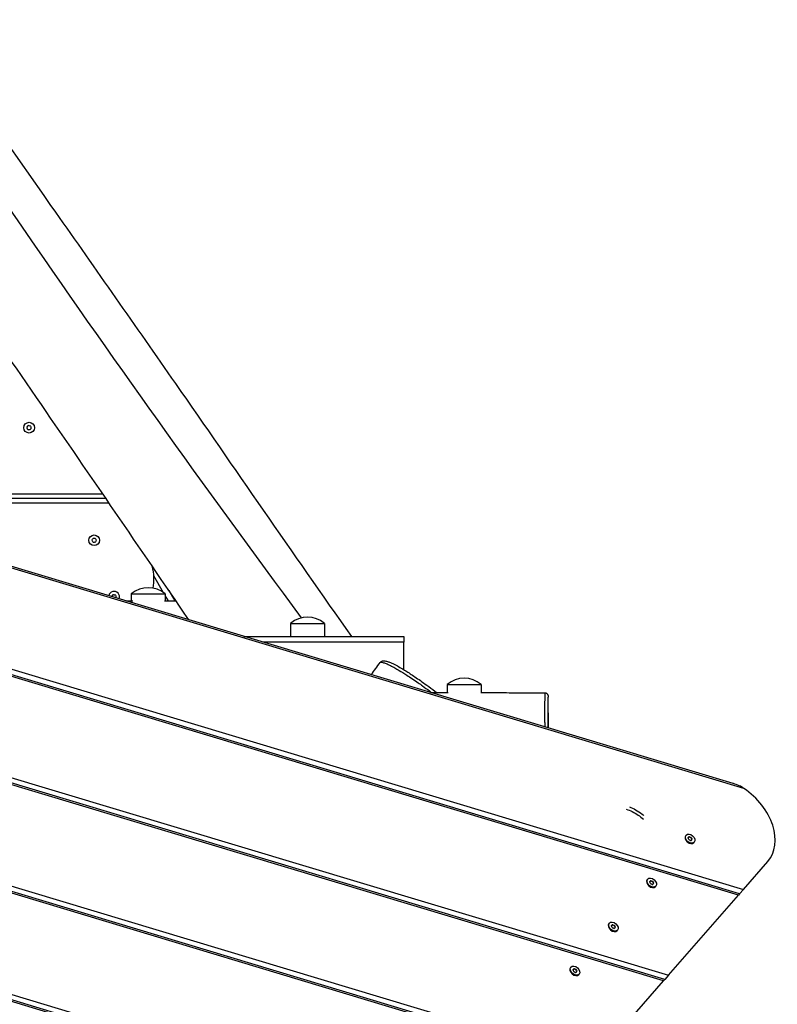
# Model space of a CAD drawing. Units: millimetres. Extents: x -9393 to -1658, y -10974 to -3926.
# Drawn here: x -4194 to -3525, y -7403 to -6532 of the extents above; entities that cross this region are included whole.
import ezdxf

# ---------------------------------------------------------------- set-up
doc = ezdxf.new("R2010")
doc.units = ezdxf.units.MM
doc.layers.add('SW_Toestellen', color=2, linetype='Continuous')

msp = doc.modelspace()

# ---------------------------------------------------------------- linework, layer by layer
at = {"layer": 'SW_Toestellen'}
for p, q in [((-3554.17, -7212.25), (-5702.33, -6565.79)), ((-3563.68, -7207.91), (-5690.36, -6567.9)), ((-5603.83, -6684.88), (-3554.71, -7301.54)), ((-3558.09, -7305.43), (-5595.24, -6692.37)), ((-3559.12, -7306.6), (-5592.64, -6694.64)), ((-5435.93, -6831.24), (-3620.89, -7377.46)), ((-3624.28, -7381.35), (-5427.34, -6838.73)), ((-3625.3, -7382.52), (-5424.74, -6841)), ((-4414.65, -6951.81), (-4120.99, -6951.81)), ((-4118.25, -6955.81), (-4401.36, -6955.81)), ((-4118.25, -6955.81), (-4401.36, -6955.81)), ((-4115.5, -6959.81), (-4388.07, -6959.81)), ((-5268.03, -6977.61), (-3687.07, -7453.38)), ((-3690.46, -7457.27), (-5259.44, -6985.1)), ((-3691.48, -7458.45), (-5256.83, -6987.37)), ((-4067.25, -7039.12), (-4075.91, -7024.12)), ((-4095.81, -7040.25), (-4065.81, -7040.25)), ((-4095.81, -7040.25), (-4095.81, -7046.34)), ((-4065.81, -7040.25), (-4065.81, -7046.42)), ((-4063.03, -7046.43), (-4065.81, -7041.61)), ((-4062.58, -7037.21), (-4057.25, -7046.44)), ((-3955.01, -7066.25), (-3925.01, -7066.25)), ((-3955.01, -7066.25), (-3955.01, -7077.75)), ((-3925.01, -7066.25), (-3925.01, -7077.75)), ((-3996.19, -7077.75), (-3855.01, -7077.75)), ((-3855.01, -7077.75), (-3855.01, -7082.75)), ((-3855.01, -7082.75), (-3979.58, -7082.75)), ((-3855.01, -7107.13), (-3855.01, -7082.75)), ((-3816.54, -7120.25), (-3786.54, -7120.25)), ((-3816.54, -7120.25), (-3816.54, -7127.42)), ((-3786.54, -7120.25), (-3786.54, -7127.5)), ((-5100.13, -7123.98), (-3753.26, -7529.31)), ((-3756.64, -7533.19), (-5091.54, -7131.47)), ((-3726.87, -7158.79), (-3727.35, -7131.54)), ((-3757.67, -7534.37), (-5088.93, -7133.74)), ((-3605.36, -7253.51), (-3605.71, -7253.91)), ((-3603.12, -7255.46), (-3603.5, -7255.89)), ((-3603.45, -7255.81), (-3603.41, -7255.75)), ((-3602.71, -7255.56), (-3602.25, -7255.03)), ((-3601.22, -7255.38), (-3601.69, -7255.91)), ((-3601.09, -7256.44), (-3600.62, -7255.9)), ((-3600.44, -7257.8), (-3600.81, -7258.23)), ((-3600.69, -7258.12), (-3600.74, -7258.17)), ((-3600.14, -7256.87), (-3600.6, -7257.4)), ((-3598.2, -7259.75), (-3598.55, -7260.15)), ((-3554.71, -7301.54), (-3533.16, -7276.83)), ((-3639.28, -7292.42), (-3639.63, -7292.81)), ((-3637.04, -7294.37), (-3637.42, -7294.8)), ((-3637.37, -7294.72), (-3637.33, -7294.66)), ((-3636.63, -7294.47), (-3636.17, -7293.94)), ((-3635.14, -7294.29), (-3635.61, -7294.82)), ((-3635.01, -7295.35), (-3634.54, -7294.81)), ((-3634.36, -7296.71), (-3634.73, -7297.14)), ((-3634.61, -7297.03), (-3634.66, -7297.08)), ((-3634.05, -7295.78), (-3634.52, -7296.31)), ((-3632.12, -7298.66), (-3632.47, -7299.06)), ((-3558.09, -7305.43), (-3559.12, -7306.6)), ((-3554.71, -7301.54), (-3558.09, -7305.43)), ((-3620.89, -7377.46), (-3559.12, -7306.6)), ((-3673.2, -7331.33), (-3673.55, -7331.72)), ((-3670.96, -7333.28), (-3671.34, -7333.71)), ((-3671.29, -7333.63), (-3671.25, -7333.57)), ((-3670.55, -7333.38), (-3670.09, -7332.85)), ((-3669.06, -7333.2), (-3669.53, -7333.73)), ((-3668.93, -7334.26), (-3668.46, -7333.72)), ((-3668.28, -7335.62), (-3668.65, -7336.05)), ((-3668.53, -7335.94), (-3668.58, -7335.99)), ((-3667.97, -7334.69), (-3668.44, -7335.22)), ((-3666.04, -7337.57), (-3666.39, -7337.97)), ((-3707.12, -7370.23), (-3707.47, -7370.63)), ((-3704.88, -7372.19), (-3705.26, -7372.62)), ((-3705.21, -7372.54), (-3705.17, -7372.48)), ((-3704.47, -7372.29), (-3704.01, -7371.76)), ((-3702.98, -7372.11), (-3703.45, -7372.64)), ((-3702.84, -7373.17), (-3702.38, -7372.63)), ((-3702.2, -7374.53), (-3702.57, -7374.96)), ((-3702.45, -7374.85), (-3702.5, -7374.9)), ((-3701.89, -7373.6), (-3702.36, -7374.13)), ((-3699.96, -7376.48), (-3700.31, -7376.88)), ((-3687.07, -7453.38), (-3625.3, -7382.52)), ((-3624.28, -7381.35), (-3625.3, -7382.52)), ((-3620.89, -7377.46), (-3624.28, -7381.35))]:
    msp.add_line(p, q, dxfattribs=at)
for centre in [(-4186.14, -6893.2), (-4128.64, -6992.79)]:
    msp.add_circle(centre, 4.75, dxfattribs=at)
for centre, radius, start, end in [((-4187.4, -6893.2), 0.712, 145.95073, 214.04927), ((-4194.79, -6888.21), 8.2, 325.95073, 334.04927), ((-4194.79, -6898.19), 8.2, 25.95073, 34.04927), ((-4186.77, -6892.11), 0.712, 85.95073, 154.04927), ((-4186.77, -6894.29), 0.712, 205.95073, 274.04927), ((-4186.14, -6883.22), 8.2, 265.95073, 274.04927), ((-4186.14, -6903.18), 8.2, 85.95073, 94.04927), ((-4185.51, -6892.11), 0.712, 25.95073, 94.04927), ((-4185.51, -6894.29), 0.712, 265.95073, 334.04927), ((-4177.5, -6888.21), 8.2, 205.95073, 214.04927), ((-4177.5, -6898.19), 8.2, 145.95073, 154.04927), ((-4184.88, -6893.2), 0.712, 325.95073, 34.04927), ((-4129.9, -6992.79), 0.712, 145.95073, 214.04927), ((-4137.29, -6987.8), 8.2, 325.95073, 334.04927), ((-4129.27, -6991.7), 0.712, 85.95073, 154.04927), ((-4128.64, -6982.81), 8.2, 265.95073, 274.04927), ((-4128.01, -6991.7), 0.712, 25.95073, 94.04927), ((-4120, -6987.8), 8.2, 205.95073, 214.04927), ((-4127.38, -6992.79), 0.712, 325.95073, 34.04927), ((-4137.29, -6997.78), 8.2, 25.95073, 34.04927), ((-4129.27, -6993.88), 0.712, 205.95073, 274.04927), ((-4128.64, -7002.78), 8.2, 85.95073, 94.04927), ((-4128.01, -6993.88), 0.712, 265.95073, 334.04927), ((-4120, -6997.78), 8.2, 145.95073, 154.04927), ((-4125.78, -7027.75), 50, 351.44764, 13.90546), ((-4080.81, -7057.95), 23.2, 49.72739, 130.27261), ((-4111.01, -7042.75), 4.75, 338.07142, 168.43128), ((-4112.27, -7042.75), 0.712, 145.95073, 168.57508), ((-4119.65, -7037.75), 8.2, 325.95073, 334.04927), ((-4111.64, -7041.66), 0.712, 85.95073, 154.04927), ((-4111.01, -7032.76), 8.2, 265.95073, 274.04927), ((-4110.38, -7041.66), 0.712, 25.95073, 94.04927), ((-4102.36, -7037.75), 8.2, 205.95073, 214.04927), ((-4102.36, -7047.74), 8.2, 145.95073, 150.14944), ((-4109.75, -7042.75), 0.712, 325.95073, 34.04927), ((-3940.01, -7083.95), 23.2, 49.72739, 130.27261), ((-3801.54, -7137.95), 23.2, 49.72739, 130.27261)]:
    msp.add_arc(centre, radius, start, end, dxfattribs=at)
for centre, major_axis, start_param, end_param in [((-3570.85, -7243.97), (37.69, -32.86), 0, 1.73702), ((-3602.13, -7257.03), (3.58, -3.12), 3.141593, 6.283185), ((-3602.9, -7256.25), (-0.537, 0.468), 6.212512, 7.401056), ((-3609.56, -7257.95), (-6.18, 5.39), 4.118117, 4.259463), ((-3609.31, -7250.07), (6.18, -5.39), 6.212512, 6.353858), ((-3602.37, -7257.3), (0.537, -0.468), 4.118117, 5.306661), ((-3602.31, -7255.57), (-0.537, 0.468), 5.165315, 6.353858), ((-3602.04, -7264.51), (-6.18, 5.39), 5.165315, 5.306661), ((-3601.53, -7248.74), (6.18, -5.39), 5.165315, 5.306661), ((-3601.25, -7257.68), (0.537, -0.468), 5.165315, 6.353858), ((-3601.2, -7255.96), (-0.537, 0.468), 4.118117, 5.306661), ((-3594.26, -7263.19), (-6.18, 5.39), 6.212512, 6.353858), ((-3594, -7255.3), (6.18, -5.39), 4.118117, 4.259463), ((-3600.67, -7257.01), (0.537, -0.468), 6.212512, 7.401056), ((-3636.05, -7295.94), (3.58, -3.12), 3.141593, 6.283185), ((-3636.82, -7295.16), (-0.537, 0.468), 6.212512, 7.401056), ((-3643.48, -7296.86), (-6.18, 5.39), 4.118117, 4.259463), ((-3643.23, -7288.98), (6.18, -5.39), 6.212512, 6.353858), ((-3636.29, -7296.21), (0.537, -0.468), 4.118117, 5.306661), ((-3636.23, -7294.48), (-0.537, 0.468), 5.165315, 6.353858), ((-3635.96, -7303.42), (-6.18, 5.39), 5.165315, 5.306661), ((-3635.45, -7287.65), (6.18, -5.39), 5.165315, 5.306661), ((-3635.17, -7296.59), (0.537, -0.468), 5.165315, 6.353858), ((-3635.12, -7294.87), (-0.537, 0.468), 4.118117, 5.306661), ((-3628.18, -7302.1), (-6.18, 5.39), 6.212512, 6.353858), ((-3627.92, -7294.21), (6.18, -5.39), 4.118117, 4.259463), ((-3634.59, -7295.92), (0.537, -0.468), 6.212512, 7.401056), ((-3669.97, -7334.85), (3.58, -3.12), 3.141593, 6.283185), ((-3670.73, -7334.07), (-0.537, 0.468), 6.212512, 7.401056), ((-3677.4, -7335.77), (-6.18, 5.39), 4.118117, 4.259463), ((-3677.14, -7327.89), (6.18, -5.39), 6.212512, 6.353858), ((-3670.21, -7335.12), (0.537, -0.468), 4.118117, 5.306661), ((-3670.15, -7333.39), (-0.537, 0.468), 5.165315, 6.353858), ((-3669.87, -7342.33), (-6.18, 5.39), 5.165315, 5.306661), ((-3669.37, -7326.56), (6.18, -5.39), 5.165315, 5.306661), ((-3669.09, -7335.5), (0.537, -0.468), 5.165315, 6.353858), ((-3669.04, -7333.78), (-0.537, 0.468), 4.118117, 5.306661), ((-3662.1, -7341.01), (-6.18, 5.39), 6.212512, 6.353858), ((-3661.84, -7333.12), (6.18, -5.39), 4.118117, 4.259463), ((-3668.51, -7334.83), (0.537, -0.468), 6.212512, 7.401056), ((-3703.89, -7373.76), (3.58, -3.12), 3.141593, 6.283185), ((-3704.65, -7372.98), (-0.537, 0.468), 6.212512, 7.401056), ((-3711.32, -7374.68), (-6.18, 5.39), 4.118117, 4.259463), ((-3711.06, -7366.8), (6.18, -5.39), 6.212512, 6.353858), ((-3704.12, -7374.03), (0.537, -0.468), 4.118117, 5.306661), ((-3704.07, -7372.3), (-0.537, 0.468), 5.165315, 6.353858), ((-3703.79, -7381.24), (-6.18, 5.39), 5.165315, 5.306661), ((-3703.29, -7365.47), (6.18, -5.39), 5.165315, 5.306661), ((-3703.01, -7374.41), (0.537, -0.468), 5.165315, 6.353858), ((-3702.95, -7372.69), (-0.537, 0.468), 4.118117, 5.306661), ((-3696.02, -7379.92), (-6.18, 5.39), 6.212512, 6.353858), ((-3695.76, -7372.03), (6.18, -5.39), 4.118117, 4.259463), ((-3702.43, -7373.74), (0.537, -0.468), 6.212512, 7.401056)]:
    msp.add_ellipse(centre, major_axis=major_axis, ratio=0.707107, start_param=start_param, end_param=end_param, dxfattribs=at)
for centre in [(-3601.78, -7256.63), (-3635.7, -7295.54), (-3669.62, -7334.45), (-3703.54, -7373.36)]:
    msp.add_ellipse(centre, major_axis=(3.58, -3.12), ratio=0.707107, dxfattribs=at)
for points, knots in [([(-4609.93, -6069.3), (-4605.42, -6075.44), (-4600.84, -6081.54), (-4585.18, -6102.16), (-4573.98, -6116.61), (-4544.58, -6154.8), (-4526.41, -6178.58), (-4477.83, -6243.61), (-4447.86, -6285.36), (-4398.86, -6357.67), (-4378.98, -6387.86), (-4335.57, -6453.48), (-4311.72, -6489), (-4272.03, -6546.68), (-4256.23, -6569.26), (-4214.59, -6628.78), (-4188.73, -6665.71), (-4127.41, -6753.04), (-4092.07, -6803.53), (-4004.93, -6928.59), (-3953.41, -7004.09), (-3901.18, -7077.75)], [3.369885, 3.369885, 3.369885, 3.369885, 5.657332, 5.657332, 11.139548, 11.139548, 20.123556, 20.123556, 35.499104, 35.499104, 46.389652, 46.389652, 59.155598, 59.155598, 67.458721, 67.458721, 81.000514, 81.000514, 99.495424, 99.495424, 126.737678, 126.737678, 126.737678, 126.737678]), ([(-3945.22, -7061.34), (-4030.85, -6945.77), (-4114.41, -6828.77), (-4246.32, -6637.12), (-4292.89, -6561.11), (-4396.72, -6416.78), (-4455.6, -6349.63), (-4548.76, -6219.8), (-4588.55, -6161.13), (-4626.82, -6101.38)], [0.1203737, 0.1203737, 0.1203737, 0.1203737, 0.4281987, 0.4281987, 0.6185517, 0.6185517, 0.8093004, 0.8093004, 0.9613811, 0.9613811, 0.9613811, 0.9613811]), ([(-4044.95, -7063.07), (-4088.22, -6999.55), (-4131.68, -6936.12), (-4222.49, -6804.23), (-4269.84, -6735.67), (-4351.19, -6620.68), (-4384.88, -6573.53), (-4444.92, -6486.32), (-4471.66, -6446.62), (-4534.63, -6354.55), (-4570.98, -6302.24), (-4626.04, -6223), (-4644.79, -6196.02), (-4663.55, -6169.08)], [22.048938, 22.048938, 22.048938, 22.048938, 45.108618, 45.108618, 70.096108, 70.096108, 87.506469, 87.506469, 101.863876, 101.863876, 120.968736, 120.968736, 130.841956, 130.841956, 130.841956, 130.841956]), ([(-4066.51, -7046.42), (-4064.34, -7046.42), (-4062.16, -7046.43), (-4058.75, -7046.44), (-4057.52, -7046.44), (-4056.29, -7046.44)], [133.622673, 133.622673, 133.622673, 133.622673, 134.277631, 134.277631, 134.648501, 134.648501, 134.648501, 134.648501]), ([(-3875.79, -7100.82), (-3875.5, -7100.42), (-3875.15, -7100.13), (-3874.43, -7099.69), (-3874.09, -7099.58), (-3873.28, -7099.38), (-3872.91, -7099.38), (-3871.35, -7099.41), (-3870.45, -7099.67), (-3868.55, -7100.25), (-3867.71, -7100.55), (-3865.93, -7101.27), (-3864.99, -7101.68), (-3863.21, -7102.53), (-3862.42, -7102.92), (-3860.25, -7104.06), (-3858.77, -7104.88), (-3855.89, -7106.58), (-3854.58, -7107.38), (-3851.94, -7109.03), (-3850.64, -7109.87), (-3847.92, -7111.66), (-3846.5, -7112.6), (-3843.47, -7114.65), (-3841.86, -7115.76), (-3838.36, -7118.21), (-3836.44, -7119.57), (-3832.14, -7122.65), (-3829.76, -7124.39), (-3826.84, -7126.54), (-3826.26, -7126.97), (-3825.68, -7127.4)], [20.40284, 20.40284, 20.40284, 20.40284, 20.574618, 20.574618, 20.786416, 20.786416, 21.156056, 21.156056, 22.49691, 22.49691, 23.444513, 23.444513, 24.335336, 24.335336, 24.964347, 24.964347, 25.951358, 25.951358, 26.665499, 26.665499, 27.30381, 27.30381, 27.941551, 27.941551, 28.632884, 28.632884, 29.449179, 29.449179, 30.455743, 30.455743, 30.704848, 30.704848, 30.704848, 30.704848]), ([(-3875.79, -7100.82), (-3875.65, -7100.63), (-3875.35, -7100.58), (-3874.54, -7100.61), (-3874.02, -7100.7), (-3873, -7100.97), (-3872.53, -7101.11), (-3871.09, -7101.6), (-3870.05, -7102.01), (-3867.93, -7102.96), (-3866.96, -7103.42), (-3864.97, -7104.44), (-3864, -7104.95), (-3861.75, -7106.21), (-3860.41, -7106.98), (-3856.93, -7109.06), (-3854.69, -7110.46), (-3850.67, -7113.06), (-3848.99, -7114.18), (-3845.56, -7116.49), (-3843.82, -7117.69), (-3840.88, -7119.74), (-3839.67, -7120.59), (-3836.33, -7122.97), (-3834.21, -7124.5), (-3831.5, -7126.48), (-3830.88, -7126.93), (-3830.27, -7127.38)], [20.40284, 20.40284, 20.40284, 20.40284, 21.189566, 21.189566, 22.066346, 22.066346, 22.71726, 22.71726, 23.903771, 23.903771, 24.754705, 24.754705, 25.43729, 25.43729, 26.206685, 26.206685, 27.259482, 27.259482, 27.960266, 27.960266, 28.661048, 28.661048, 29.149587, 29.149587, 30.006379, 30.006379, 30.257461, 30.257461, 30.257461, 30.257461]), ([(-3786.93, -7127.5), (-3784.84, -7127.51), (-3782.74, -7127.51), (-3774.37, -7127.53), (-3768.09, -7127.54), (-3751.33, -7127.58), (-3740.85, -7127.6), (-3730.38, -7127.61)], [163.624746, 163.624746, 163.624746, 163.624746, 164.253886, 164.253886, 166.141306, 166.141306, 169.289111, 169.289111, 169.289111, 169.289111]), ([(-3730.38, -7127.61), (-3730.36, -7127.61), (-3730.35, -7127.83), (-3730.33, -7128.5), (-3730.32, -7128.97), (-3730.32, -7129.95), (-3730.33, -7130.42), (-3730.34, -7131.87), (-3730.35, -7132.96), (-3730.37, -7135.22), (-3730.38, -7136.29), (-3730.39, -7138.49), (-3730.39, -7139.58), (-3730.4, -7142.14), (-3730.4, -7143.67), (-3730.39, -7147.71), (-3730.38, -7150.35), (-3730.37, -7154.68), (-3730.36, -7156.19), (-3730.36, -7157.75)], [20.402333, 20.402333, 20.402333, 20.402333, 21.189566, 21.189566, 22.066346, 22.066346, 22.71726, 22.71726, 23.903771, 23.903771, 24.754705, 24.754705, 25.43729, 25.43729, 26.206685, 26.206685, 27.259482, 27.259482, 27.793376, 27.793376, 27.793376, 27.793376]), ([(-3730.38, -7127.61), (-3730.06, -7127.61), (-3729.74, -7127.67), (-3729.16, -7127.85), (-3728.91, -7127.99), (-3728.44, -7128.3), (-3728.27, -7128.48), (-3727.93, -7128.86), (-3727.82, -7129.04), (-3727.62, -7129.41), (-3727.57, -7129.55), (-3727.5, -7129.78), (-3727.48, -7129.86), (-3727.44, -7130), (-3727.43, -7130.05), (-3727.42, -7130.16), (-3727.41, -7130.2), (-3727.39, -7130.31), (-3727.39, -7130.35), (-3727.38, -7130.51), (-3727.38, -7130.57), (-3727.37, -7130.72), (-3727.37, -7130.8), (-3727.36, -7130.97), (-3727.36, -7131.06), (-3727.35, -7131.27), (-3727.35, -7131.38), (-3727.35, -7131.51), (-3727.35, -7131.53), (-3727.35, -7131.54)], [20.402333, 20.402333, 20.402333, 20.402333, 20.407199, 20.407199, 20.412601, 20.412601, 20.419751, 20.419751, 20.430893, 20.430893, 20.449148, 20.449148, 20.469724, 20.469724, 20.49277, 20.49277, 20.526968, 20.526968, 20.598321, 20.598321, 20.828007, 20.828007, 21.057693, 21.057693, 21.287379, 21.287379, 21.517065, 21.517065, 21.550763, 21.550763, 21.550763, 21.550763]), ([(-3727.38, -7158.64), (-3727.38, -7157.28), (-3727.38, -7155.96), (-3727.38, -7152.05), (-3727.37, -7149.63), (-3727.37, -7145.9), (-3727.36, -7144.47), (-3727.35, -7142.07), (-3727.35, -7141.05), (-3727.34, -7138.95), (-3727.33, -7137.93), (-3727.33, -7135.74), (-3727.33, -7134.69), (-3727.33, -7133.27), (-3727.33, -7132.82), (-3727.34, -7132.09), (-3727.34, -7131.8), (-3727.35, -7131.54)], [-27.766164, -27.766164, -27.766164, -27.766164, -27.259482, -27.259482, -26.206685, -26.206685, -25.43729, -25.43729, -24.754705, -24.754705, -23.903771, -23.903771, -22.71726, -22.71726, -22.066346, -22.066346, -21.550763, -21.550763, -21.550763, -21.550763]), ([(-3554.17, -7212.25), (-3555.51, -7211.34), (-3556.98, -7210.53), (-3560.1, -7209.11), (-3561.74, -7208.5), (-3563.51, -7207.96), (-3563.6, -7207.93), (-3563.68, -7207.91)], [3.909313, 3.909313, 3.909313, 3.909313, 4.397483, 4.397483, 4.885652, 4.885652, 4.911036, 4.911036, 4.911036, 4.911036]), ([(-3658.35, -7230.62), (-3656.51, -7231.21), (-3654.7, -7231.92), (-3649.32, -7234.49), (-3645.94, -7236.77), (-3642.94, -7239.47)], [-10.347799, -10.347799, -10.347799, -10.347799, -9.847806, -9.847806, -8.807313, -8.807313, -8.807313, -8.807313]), ([(-3655.42, -7228.58), (-3653.59, -7229.28), (-3651.8, -7230.11), (-3647.97, -7232.21), (-3645.96, -7233.53), (-3643.59, -7235.38), (-3643.13, -7235.76), (-3642.67, -7236.15)], [-10.124409, -10.124409, -10.124409, -10.124409, -9.65115, -9.65115, -9.07361, -9.07361, -8.928515, -8.928515, -8.928515, -8.928515])]:
    msp.add_open_spline(points, degree=3, knots=knots, dxfattribs=at)
for points in [[(-4100.58, -7046.33), (-4098.49, -7046.34), (-4096.39, -7046.34), (-4094.3, -7046.35)], [(-3883.66, -7111.61), (-3881.03, -7108.01), (-3878.41, -7104.42), (-3875.79, -7100.82)], [(-3831.26, -7127.38), (-3826.07, -7127.4), (-3820.88, -7127.41), (-3815.7, -7127.43)]]:
    msp.add_open_spline(points, degree=3, dxfattribs=at)

doc.saveas('drawing.dxf')
